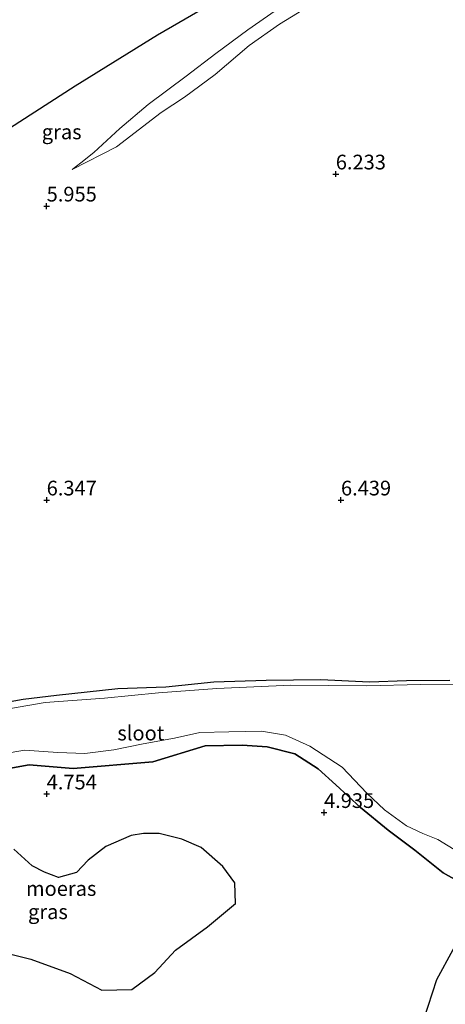
# Model space of a CAD drawing. Units: metres. Extents: x 157128 to 160009, y 443748 to 445481.
# Drawn here: x 158145 to 158218, y 444514 to 444682 of the extents above; entities that cross this region are included whole.
import ezdxf
from ezdxf.enums import TextEntityAlignment as Align

# ---------------------------------------------------------------- set-up
doc = ezdxf.new("R2010")
doc.units = ezdxf.units.M
doc.linetypes.add('IE-TERREINAFSCHEIDING', pattern=[10, 8, -2])
doc.layers.get('0').update_dxf_attribs({"lineweight": 25})
for name, color, linetype, lineweight in [('B-ME-GR-STRUIKEN-GV-B6', 93, 'Continuous', 18), ('B-ME-GW-KRUINLIJN-L-B1', 93, 'Continuous', 18), ('B-ME-GW-TEENLIJN-L-B1', 93, 'Continuous', 18), ('B-ME-IE-GRASLAND-GV-B6', 93, 'Continuous', 18), ('B-ME-IE-TERREINAFSCHEIDING-RASTERHEKWERK-L-B1', 8, 'IE-TERREINAFSCHEIDING', 18), ('B-ME-OG-WATER-GV-B6', 153, 'Continuous', 18)]:
    doc.layers.add(name, color=color, linetype=linetype, lineweight=lineweight)
for name, color, linetype in [('B-ME-GW-HOOGTEPUNT-S-B1', 10, 'Continuous'), ('B-ME-GW-INSTEEKWATERGANG-L-B1', 10, 'Continuous'), ('B-ME-IE-MOERAS-GV-B6', 10, 'Continuous')]:
    doc.layers.add(name, color=color, linetype=linetype)
doc.styles.add('NLCS-ISO', font='NLCS-ISO.TTF')

# ---------------------------------------------------------------- blocks, each defined once
blk = doc.blocks.new('hoogtepunt')
for p, q in [((-0.5, 0), (0.5, 0)), ((0, 0.5), (0, -0.5))]:
    blk.add_line(p, q)

msp = doc.modelspace()

# ---------------------------------------------------------------- linework, layer by layer
at = {"layer": 'B-ME-GR-STRUIKEN-GV-B6'}
for points in [[(158138.445, 444556.114, 4.312), (158146.21, 444557.452, 4.312), (158151.91, 444557.075, 4.312), (158156.464, 444556.888, 4.312), (158161.417, 444557.53, 4.312), (158166.372, 444558.528, 4.312), (158171.745, 444559.469, 4.312), (158176.021, 444560.442, 4.312), (158180.978, 444560.587, 4.312), (158186.498, 444560.689, 4.312), (158190.607, 444559.996, 4.312), (158194.735, 444558.162, 4.312), (158200.2, 444554.541, 4.312), (158204.383, 444550.121, 4.312), (158207.416, 444547.331, 4.312), (158211.164, 444544.555, 4.312), (158213.928, 444543.252, 4.312), (158216.452, 444542.255, 4.312), (158219.982, 444540.104, 4.312)], [(158221.08, 444534.502, 4.754), (158217.363, 444536.614, 4.767), (158212.553, 444540.438, 4.763), (158208.019, 444543.838, 4.692), (158203.338, 444547.7, 4.692), (158199.137, 444551.552, 4.688), (158196.102, 444554.28, 4.692), (158192.157, 444556.807, 4.717), (158187.47, 444558.037, 4.709), (158183.214, 444558.309, 4.701), (158176.954, 444558.184, 4.655), (158168.06, 444555.463, 4.655), (158154.505, 444554.343, 4.663), (158147.019, 444554.933, 4.609), (158125.685, 444551.116, 4.585)]]:
    msp.add_polyline3d(points, dxfattribs=at)
at = {"layer": 'B-ME-GW-INSTEEKWATERGANG-L-B1'}
for points in [[(158139.352, 444564.954, 5.065), (158146.032, 444566.14, 5.065), (158151.687, 444566.786, 5.193), (158162.066, 444567.922, 5.177), (158170.233, 444568.231, 5.094), (158178.41, 444569.064, 5.028), (158187.31, 444569.351, 5.007), (158196.557, 444569.485, 5.007), (158204.869, 444569.073, 4.978), (158211.117, 444569.327, 4.965), (158218.501, 444569.386, 4.961)], [(158221.08, 444534.502, 4.754), (158217.363, 444536.614, 4.767), (158212.553, 444540.438, 4.763), (158208.019, 444543.838, 4.692), (158203.338, 444547.7, 4.692), (158199.137, 444551.552, 4.688), (158196.102, 444554.28, 4.692), (158192.157, 444556.807, 4.717), (158187.47, 444558.037, 4.709), (158183.214, 444558.309, 4.701), (158176.954, 444558.184, 4.655), (158168.06, 444555.463, 4.655), (158154.505, 444554.343, 4.663), (158147.019, 444554.933, 4.609), (158125.685, 444551.116, 4.585)]]:
    msp.add_polyline3d(points, dxfattribs=at)
at = {"layer": 'B-ME-GW-KRUINLIJN-L-B1'}
msp.add_polyline3d([(158154.35, 444656.21, 5.672), (158161.865, 444660.1, 5.996), (158169.478, 444665.919, 5.993), (158173.41, 444668.541, 6.002), (158178.62, 444672.403, 6.05), (158184.429, 444677.325, 6.023), (158189.552, 444680.916, 6.05), (158196.419, 444685.196, 6.077), (158203.295, 444688.813, 6.062), (158207.115, 444690.59, 6.065), (158209.774, 444690.99, 6.129), (158213.189, 444690.451, 6.132), (158215.803, 444690.812, 6.117), (158220.008, 444692.087, 6.123), (158226.522, 444695.2, 6.105), (158231.132, 444698.001, 6.071), (158236.855, 444701.628, 6.111), (158243.273, 444705.646, 6.159), (158250.781, 444710.705, 6.189), (158254.991, 444713.838, 6.195), (158257.16, 444715.794, 6.228), (158258.575, 444718.019, 6.232)], dxfattribs=at)
at = {"layer": 'B-ME-GW-TEENLIJN-L-B1'}
msp.add_polyline3d([(158190.144, 444684.132, 5.498), (158184.162, 444679.971, 5.504), (158178.769, 444675.953, 5.492), (158173.729, 444672.077, 5.492), (158167.247, 444667.295, 5.443), (158162.421, 444663.167, 5.467), (158157.987, 444659.134, 5.549), (158155.813, 444657.37, 5.594), (158154.35, 444656.21, 5.672)], dxfattribs=at)
at = {"layer": 'B-ME-IE-GRASLAND-GV-B6'}
for points in [[(158143.678, 444663.186, 5.56), (158154.832, 444670.393, 5.6), (158168.816, 444679.048, 5.679), (158177.157, 444683.871, 5.619)], [(158196.419, 444685.196, 6.077), (158189.552, 444680.916, 6.05), (158184.429, 444677.325, 6.023), (158178.62, 444672.403, 6.05), (158173.41, 444668.541, 6.002), (158169.478, 444665.919, 5.993), (158161.865, 444660.1, 5.996), (158154.35, 444656.21, 5.672), (158155.813, 444657.37, 5.594), (158157.987, 444659.134, 5.549), (158162.421, 444663.167, 5.467), (158167.247, 444667.295, 5.443), (158173.729, 444672.077, 5.492), (158178.769, 444675.953, 5.492), (158184.162, 444679.971, 5.504), (158190.144, 444684.132, 5.498)], [(158190.144, 444684.132, 5.498), (158184.162, 444679.971, 5.504), (158178.769, 444675.953, 5.492), (158173.729, 444672.077, 5.492), (158167.247, 444667.295, 5.443), (158162.421, 444663.167, 5.467), (158157.987, 444659.134, 5.549), (158155.813, 444657.37, 5.594), (158154.35, 444656.21, 5.672), (158161.865, 444660.1, 5.996), (158169.478, 444665.919, 5.993), (158173.41, 444668.541, 6.002), (158178.62, 444672.403, 6.05), (158184.429, 444677.325, 6.023), (158189.552, 444680.916, 6.05), (158196.419, 444685.196, 6.077)], [(158139.352, 444564.954, 5.065), (158146.032, 444566.14, 5.065), (158151.687, 444566.786, 5.193), (158162.066, 444567.922, 5.177), (158170.233, 444568.231, 5.094), (158178.41, 444569.064, 5.028), (158187.31, 444569.351, 5.007), (158196.557, 444569.485, 5.007), (158204.869, 444569.073, 4.978), (158211.117, 444569.327, 4.965), (158218.501, 444569.386, 4.961)], [(158218.501, 444569.386, 4.961), (158211.117, 444569.327, 4.965), (158204.869, 444569.073, 4.978), (158196.557, 444569.485, 5.007), (158187.31, 444569.351, 5.007), (158178.41, 444569.064, 5.028), (158170.233, 444568.231, 5.094), (158162.066, 444567.922, 5.177), (158151.687, 444566.786, 5.193), (158146.032, 444566.14, 5.065), (158139.352, 444564.954, 5.065)], [(158221.246, 444568.665, 4.312), (158213.522, 444568.615, 4.312), (158204.381, 444568.396, 4.312), (158191.491, 444568.503, 4.312), (158178.93, 444567.927, 4.312), (158168.981, 444567.203, 4.312), (158159.814, 444566.326, 4.312), (158149.758, 444565.554, 4.312), (158139.552, 444563.805, 4.312)], [(158144.398, 444540.597, 5.197), (158147.529, 444537.765, 5.197), (158149.646, 444536.712, 5.197), (158152.011, 444535.807, 5.201), (158155.056, 444536.656, 5.201), (158157.025, 444538.738, 5.201), (158160.053, 444541.043, 5.201), (158164.335, 444542.963, 5.214), (158166.444, 444543.287, 5.214), (158169.128, 444543.263, 5.218), (158172.938, 444542.331, 5.288), (158176.232, 444540.913, 5.297), (158179.943, 444537.645, 5.288)], [(158179.943, 444537.645, 5.288), (158181.98, 444534.895, 5.243), (158182.062, 444531.365, 5.239), (158177.321, 444527.413, 5.309), (158171.916, 444523.412, 5.28), (158168.37, 444519.626, 5.255), (158164.465, 444516.723, 5.301), (158159.401, 444516.644, 5.334), (158154.006, 444519.444, 5.305), (158147.321, 444521.879, 5.284), (158139.352, 444523.896, 5.272)], [(158214.002, 444511.567, 4.701), (158216.244, 444518.401, 4.829), (158224.552, 444533.693, 4.717)]]:
    msp.add_polyline3d(points, dxfattribs=at)
at = {"layer": 'B-ME-IE-MOERAS-GV-B6'}
for points in [[(158177.157, 444683.871, 5.619), (158168.816, 444679.048, 5.679), (158154.832, 444670.393, 5.6), (158143.678, 444663.186, 5.56)], [(158125.685, 444551.116, 4.585), (158147.019, 444554.933, 4.609), (158154.505, 444554.343, 4.663), (158168.06, 444555.463, 4.655), (158176.954, 444558.184, 4.655), (158183.214, 444558.309, 4.701), (158187.47, 444558.037, 4.709), (158192.157, 444556.807, 4.717), (158196.102, 444554.28, 4.692), (158199.137, 444551.552, 4.688), (158203.338, 444547.7, 4.692), (158208.019, 444543.838, 4.692), (158212.553, 444540.438, 4.763), (158217.363, 444536.614, 4.767), (158221.08, 444534.502, 4.754), (158224.552, 444533.693, 4.717), (158216.244, 444518.401, 4.829), (158214.002, 444511.567, 4.701)], [(158139.352, 444523.896, 5.272), (158147.321, 444521.879, 5.284), (158154.006, 444519.444, 5.305), (158159.401, 444516.644, 5.334), (158164.465, 444516.723, 5.301), (158168.37, 444519.626, 5.255), (158171.916, 444523.412, 5.28), (158177.321, 444527.413, 5.309), (158182.062, 444531.365, 5.239), (158181.98, 444534.895, 5.243), (158179.943, 444537.645, 5.288), (158176.232, 444540.913, 5.297), (158172.938, 444542.331, 5.288), (158169.128, 444543.263, 5.218), (158166.444, 444543.287, 5.214), (158164.335, 444542.963, 5.214), (158160.053, 444541.043, 5.201), (158157.025, 444538.738, 5.201), (158155.056, 444536.656, 5.201), (158152.011, 444535.807, 5.201), (158149.646, 444536.712, 5.197), (158147.529, 444537.765, 5.197), (158144.398, 444540.597, 5.197)]]:
    msp.add_polyline3d(points, dxfattribs=at)
at = {"layer": 'B-ME-IE-TERREINAFSCHEIDING-RASTERHEKWERK-L-B1'}
msp.add_polyline3d([(158214.002, 444511.567, 4.701), (158216.244, 444518.401, 4.829), (158224.552, 444533.693, 4.717)], dxfattribs=at)
at = {"layer": 'B-ME-OG-WATER-GV-B6'}
for points in [[(158139.552, 444563.805, 4.312), (158149.758, 444565.554, 4.312), (158159.814, 444566.326, 4.312), (158168.981, 444567.203, 4.312), (158178.93, 444567.927, 4.312), (158191.491, 444568.503, 4.312), (158204.381, 444568.396, 4.312), (158213.522, 444568.615, 4.312), (158221.246, 444568.665, 4.312)], [(158219.982, 444540.104, 4.312), (158216.452, 444542.255, 4.312), (158213.928, 444543.252, 4.312), (158211.164, 444544.555, 4.312), (158207.416, 444547.331, 4.312), (158204.383, 444550.121, 4.312), (158200.2, 444554.541, 4.312), (158194.735, 444558.162, 4.312), (158190.607, 444559.996, 4.312), (158186.498, 444560.689, 4.312), (158180.978, 444560.587, 4.312), (158176.021, 444560.442, 4.312), (158171.745, 444559.469, 4.312), (158166.372, 444558.528, 4.312), (158161.417, 444557.53, 4.312), (158156.464, 444556.888, 4.312), (158151.91, 444557.075, 4.312), (158146.21, 444557.452, 4.312), (158138.445, 444556.114, 4.312)]]:
    msp.add_polyline3d(points, dxfattribs=at)

# ---------------------------------------------------------------- block references
at = {"layer": 'B-ME-GW-HOOGTEPUNT-S-B1', "rotation": 90}
for p in [(158199.123, 444655.454, 6.233), (158199.123, 444655.454, 6.233), (158149.999, 444650, 5.955), (158149.999, 444650, 5.955), (158150.001, 444600.001, 6.347), (158150.001, 444600.001, 6.347), (158200.003, 444600, 6.439), (158200.003, 444600, 6.439), (158150.001, 444550.001, 4.754), (158150.001, 444550.001, 4.754), (158197.125, 444546.844, 4.935), (158197.125, 444546.844, 4.935)]:
    msp.add_blockref('hoogtepunt', p, dxfattribs=at)

# ---------------------------------------------------------------- texts
at = {"layer": 'B-ME-GW-HOOGTEPUNT-S-B1', "ltscale": 0.2, "style": 'NLCS-ISO'}
for s, p in [('6.233', (158199.123, 444655.454, 6.233)), ('6.233', (158199.123, 444655.454, 6.233)), ('5.955', (158149.999, 444650, 5.955)), ('5.955', (158149.999, 444650, 5.955)), ('6.347', (158150.001, 444600.001, 6.347)), ('6.347', (158150.001, 444600.001, 6.347)), ('6.439', (158200.003, 444600, 6.439)), ('6.439', (158200.003, 444600, 6.439)), ('4.754', (158150.001, 444550.001, 4.754)), ('4.754', (158150.001, 444550.001, 4.754)), ('4.935', (158197.125, 444546.844, 4.935)), ('4.935', (158197.125, 444546.844, 4.935))]:
    msp.add_text(s, height=2.5, dxfattribs=at).set_placement(p, align=Align.BOTTOM_LEFT)
at = {"layer": 'B-ME-IE-GRASLAND-GV-B6', "ltscale": 0.2, "style": 'NLCS-ISO'}
for p in [(158152.552, 444662.6145), (158150.2135, 444529.9655)]:
    msp.add_text('gras', height=2.5, dxfattribs=at).set_placement(p, align=Align.MIDDLE_CENTER)
at = {"layer": 'B-ME-IE-MOERAS-GV-B6', "ltscale": 0.2, "style": 'NLCS-ISO'}
msp.add_text('moeras', height=2.5, dxfattribs=at).set_placement((158152.466, 444533.9201), align=Align.MIDDLE_CENTER)
at = {"layer": 'B-ME-OG-WATER-GV-B6', "ltscale": 0.2, "style": 'NLCS-ISO'}
msp.add_text('sloot', height=2.5, dxfattribs=at).set_placement((158166.0011, 444560.362), align=Align.MIDDLE_CENTER)

doc.saveas('drawing.dxf')
